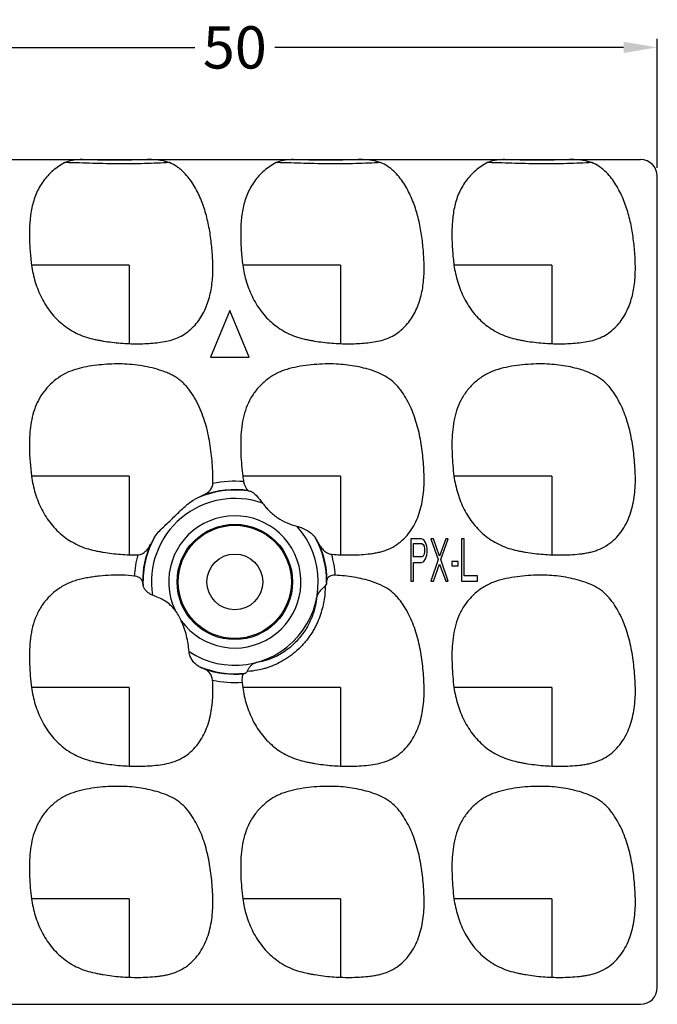
# Model space of a CAD drawing. Units: millimetres. Extents: x 291 to 2064, y 2150 to 2329.
# Drawn here: x 328 to 366, y 2241 to 2299 of the extents above; entities that cross this region are included whole.
import ezdxf

# ---------------------------------------------------------------- set-up
doc = ezdxf.new("R2010")
doc.units = ezdxf.units.MM
doc.header["$LTSCALE"] = 0.25
doc.layers.add('dim', color=82, linetype='Continuous', lineweight=9)
doc.styles.get("Standard").update_dxf_attribs({"font": 'txt', "bigfont": 'hztxt.shx'})
doc.dimstyles.get("Standard").update_dxf_attribs({"dimtxt": 0.18, "dimasz": 0.18, "dimexe": 0.18, "dimexo": 0.0625, "dimgap": 0.09, "dimtad": 0, "dimtih": 1, "dimtoh": 1, "dimdec": 4, "dimzin": 0, "dimdsep": 46, "dimtxsty": 'Standard', "dimcen": 0.09, "dimadec": 0, "dimazin": 0, "dimtfac": 1, "dimtdec": 4, "dimtofl": 0, "dimtmove": 0, "dimatfit": 3, "dimfxl": 1, "dimtolj": 1, "dimtzin": 0, "dimarcsym": 0})

# ---------------------------------------------------------------- blocks, each defined once
blk = doc.blocks.new('*D78')
at = {"layer": 'Defpoints', "color": 0}
for p in [(366.013, 2297.559), (316.013, 2289.93), (366.013, 2289.93)]:
    blk.add_point(p, dxfattribs=at)
at = {"layer": 'dim', "color": 0, "lineweight": -2}
for p, q in [((316.013, 2290.43), (316.013, 2298.059)), ((366.013, 2290.43), (366.013, 2298.059)), ((318.013, 2297.559), (338.638, 2297.559)), ((364.013, 2297.559), (343.388, 2297.559))]:
    blk.add_line(p, q, dxfattribs=at)
at = {"layer": 'dim', "color": 0}
for points in [[(318.013, 2297.893), (318.013, 2297.226), (316.013, 2297.559)], [(364.013, 2297.226), (364.013, 2297.893), (366.013, 2297.559)]]:
    blk.add_solid(points, dxfattribs=at)
at = {"layer": 'dim', "color": 82, "lineweight": -3, "ltscale": 47.556348, "insert": (341.013, 2297.559), "char_height": 2.5, "attachment_point": 5}
blk.add_mtext('\\A1;50', dxfattribs=at)

msp = doc.modelspace()

# ---------------------------------------------------------------- linework, layer by layer
at = {"color": 7, "linetype": 'Continuous'}
for p, q in [((317.00919, 2290.92624), (365.0168, 2290.92624)), ((366.013, 2241.92243), (366.013, 2289.93004)), ((334.763, 2284.67624), (328.97935, 2284.67624)), ((334.763, 2284.67624), (334.763, 2280.02804)), ((347.263, 2284.67624), (341.47935, 2284.67624)), ((347.263, 2284.67624), (347.263, 2280.02804)), ((359.763, 2284.67624), (353.97935, 2284.67624)), ((359.763, 2284.67624), (359.763, 2280.02804)), ((340.713, 2281.99788), (339.56495, 2279.22624)), ((341.86105, 2279.22624), (340.713, 2281.99788)), ((339.56495, 2279.22624), (341.86105, 2279.22624)), ((328.87244, 2273.43923), (328.97935, 2272.17624)), ((334.763, 2272.17624), (328.97935, 2272.17624)), ((334.763, 2272.17624), (334.763, 2267.52804)), ((347.263, 2272.17624), (341.47935, 2272.17624)), ((347.263, 2272.17624), (347.263, 2267.52804)), ((359.763, 2272.17624), (353.97935, 2272.17624)), ((359.763, 2272.17624), (359.763, 2267.52804)), ((351.433, 2268.46624), (351.433, 2265.96624)), ((352.058, 2268.46624), (351.433, 2268.46624)), ((351.58925, 2267.40241), (351.58925, 2268.20028)), ((351.58925, 2268.20028), (352.08404, 2268.20028)), ((352.18821, 2268.41305), (352.058, 2268.46624)), ((352.08404, 2268.20028), (352.16217, 2268.14709)), ((352.16217, 2268.14709), (352.21425, 2268.04071)), ((352.29237, 2268.25347), (352.18821, 2268.41305)), ((352.21425, 2268.04071), (352.24029, 2267.88113)), ((352.3705, 2268.04071), (352.29237, 2268.25347)), ((352.39654, 2267.88113), (352.3705, 2268.04071)), ((352.60487, 2268.46624), (353.04758, 2267.24283)), ((352.76112, 2268.46624), (352.60487, 2268.46624)), ((353.12571, 2267.4556), (352.76112, 2268.46624)), ((353.49029, 2268.46624), (353.12571, 2267.4556)), ((353.20383, 2267.24283), (353.64654, 2268.46624)), ((353.64654, 2268.46624), (353.49029, 2268.46624)), ((354.42779, 2268.46624), (354.42779, 2265.96624)), ((354.58404, 2268.46624), (354.42779, 2268.46624)), ((354.58404, 2266.28539), (354.58404, 2268.46624)), ((352.16217, 2267.4556), (352.08404, 2267.40241)), ((352.21425, 2267.56198), (352.16217, 2267.4556)), ((352.24029, 2267.72156), (352.21425, 2267.56198)), ((352.24029, 2267.88113), (352.24029, 2267.72156)), ((352.29237, 2267.29603), (352.3705, 2267.50879)), ((352.3705, 2267.50879), (352.39654, 2267.66837)), ((352.39654, 2267.66837), (352.39654, 2267.88113)), ((352.08404, 2267.40241), (351.58925, 2267.40241)), ((351.58925, 2267.08326), (352.058, 2267.08326)), ((351.58925, 2265.96624), (351.58925, 2267.08326)), ((352.058, 2267.08326), (352.18821, 2267.13645)), ((352.18821, 2267.13645), (352.29237, 2267.29603)), ((353.04758, 2267.24283), (352.60487, 2265.96624)), ((352.76112, 2265.96624), (353.12571, 2266.97688)), ((353.12571, 2266.97688), (353.49029, 2265.96624)), ((353.64654, 2265.96624), (353.20383, 2267.24283)), ((354.21946, 2267.13645), (353.85487, 2267.13645)), ((353.85487, 2267.13645), (353.85487, 2266.87049)), ((353.85487, 2266.87049), (354.21946, 2266.87049)), ((354.21946, 2266.87049), (354.21946, 2267.13645)), ((355.36529, 2266.28539), (354.58404, 2266.28539)), ((355.36529, 2265.96624), (355.36529, 2266.28539)), ((351.433, 2265.96624), (351.58925, 2265.96624)), ((352.60487, 2265.96624), (352.76112, 2265.96624)), ((353.49029, 2265.96624), (353.64654, 2265.96624)), ((354.42779, 2265.96624), (355.36529, 2265.96624)), ((334.763, 2259.67624), (328.97935, 2259.67624)), ((334.763, 2259.67624), (334.763, 2255.02804)), ((347.263, 2259.67624), (341.47935, 2259.67624)), ((347.263, 2259.67624), (347.263, 2255.02804)), ((359.763, 2259.67624), (353.97935, 2259.67624)), ((359.763, 2259.67624), (359.763, 2255.02804)), ((334.763, 2247.17624), (328.97935, 2247.17624)), ((334.763, 2247.17624), (334.763, 2242.52804)), ((347.263, 2247.17624), (341.47935, 2247.17624)), ((347.263, 2247.17624), (347.263, 2242.52804)), ((359.763, 2247.17624), (353.97935, 2247.17624)), ((359.763, 2247.17624), (359.763, 2242.52804)), ((317.00919, 2240.92624), (365.0168, 2240.92624))]:
    msp.add_line(p, q, dxfattribs=at)
for radius in [3.41505, 3.35, 1.65]:
    msp.add_circle((341.013, 2265.92624), radius, dxfattribs=at)
for centre, radius, start, end in [((348.89686, 2273.29255), 7.50104, 188.5586109, 190.997404), ((341.013, 2265.92624), 5.95817, 84.9876034, 102.605929), ((341.013, 2265.92624), 5.43495, 79.7614221, 116.0337009), ((341.63067, 2265.25532), 6.31426, 113.6351347, 118.3984165), ((341.013, 2265.92624), 5.46007, 81.4162965, 110.5183044), ((350.58653, 2297.27716), 27.39014, 251.3508763, 251.6841647), ((341.013, 2265.92624), 4.93685, 70.5762644, 189.1394092), ((341.013, 2265.92624), 3.91315, 215.9482801, 205.2389516), ((341.013, 2265.92624), 4.93685, 236.7018847, 41.8400512), ((341.013, 2265.92624), 5.46007, 156.1480877, 180.0278079), ((341.013, 2265.92624), 5.43495, 150.8307639, 182.3174133), ((341.45999, 2265.36454), 6.1051, 148.2715256, 153.0216094), ((341.013, 2265.92624), 5.43495, 359.3622882, 28.492632), ((340.91262, 2265.48883), 5.7417, 27.7106653, 31.8528321), ((341.013, 2265.92624), 5.46007, 1.4245013, 24.1346594), ((335.2348, 2280.1565), 12.63727, 267.8604203, 270.1675315), ((341.013, 2265.92624), 5.95817, 164.4920478, 176.6537867), ((341.013, 2265.92624), 5.95817, 3.7827851, 15.8997942), ((347.72265, 2279.81766), 12.29821, 265.4321104, 267.8580384), ((344.70352, 2267.05917), 9.22079, 187.0741814, 188.4357643), ((336.33994, 2267.18981), 10.19402, 352.5369993, 353.6479754), ((341.013, 2265.92624), 5.43495, 246.8866732, 276.7162978), ((341.64914, 2266.36824), 6.10507, 243.0211438, 246.3485647), ((341.013, 2265.92624), 5.46007, 250.6065105, 275.5596612), ((344.20528, 2252.93294), 8.01439, 108.6029046, 109.4093352), ((341.013, 2265.92624), 5.95817, 257.2326223, 274.1544175), ((359.93162, 2261.91516), 18.5876, 185.9643524, 186.9182132)]:
    msp.add_arc(centre, radius, start, end, dxfattribs=at)
for centre, major_axis in [((365.00918, 2289.92242), (-0.7125, -0.7125)), ((365.00918, 2241.93006), (-0.7125, 0.7125))]:
    msp.add_ellipse(centre, major_axis=major_axis, ratio=0.99243251, start_param=2.35999259, end_param=3.92319272, dxfattribs=at)
for points, knots in [([(330.95023, 2290.74153), (330.82453, 2290.67515), (330.58089, 2290.52679), (330.24296, 2290.26502), (329.9355, 2289.96768), (329.57611, 2289.52576), (329.22813, 2288.89876), (328.98024, 2288.07799), (328.88861, 2287.37116), (328.86107, 2286.80322), (328.85672, 2286.23456), (328.88912, 2285.52426), (328.94514, 2284.95838), (328.97935, 2284.67624)], [0, 0, 0, 0, 0.06251502, 0.12509995, 0.18763902, 0.25016916, 0.37507977, 0.50002022, 0.62500408, 0.68752912, 0.75003345, 0.87501891, 1, 1, 1, 1]), ([(330.95023, 2290.74153), (331.08932, 2290.81498), (331.39649, 2290.9085), (331.71202, 2290.92624), (331.8696, 2290.92624)], [0, 0, 0, 0, 0.49953162, 1, 1, 1, 1]), ([(337.13853, 2290.74356), (336.90452, 2290.73191), (336.41512, 2290.70693), (335.65673, 2290.67911), (334.85691, 2290.66413), (334.03717, 2290.6639), (333.2164, 2290.67703), (332.41487, 2290.70273), (331.77016, 2290.72634), (331.28636, 2290.73577), (331.05893, 2290.73887), (330.95023, 2290.74153)], [0, 0, 0, 0, 0.11354047, 0.23746557, 0.3677406, 0.50116957, 0.63468874, 0.76551346, 0.88978112, 0.94730892, 1, 1, 1, 1]), ([(336.07371, 2290.92624), (335.7316, 2290.91208), (335.03009, 2290.89228), (333.9686, 2290.88293), (333.07462, 2290.89), (332.37478, 2290.90557), (332.03475, 2290.91803), (331.86959, 2290.92624)], [0, 0, 0, 0, 0.2442778, 0.500607, 0.75727623, 0.8820301, 1, 1, 1, 1]), ([(334.763, 2280.02804), (335.07289, 2280.01644), (335.53864, 2280.01569), (336.15809, 2280.05157), (336.62098, 2280.10144), (337.07989, 2280.18322), (337.52651, 2280.31953), (337.94768, 2280.52294), (338.3286, 2280.79407), (338.66529, 2281.11808), (339.04707, 2281.6093), (339.32599, 2282.17109), (339.51368, 2282.7628), (339.61521, 2283.21785), (339.68024, 2283.67919), (339.71241, 2284.14387), (339.71781, 2284.60945), (339.69828, 2285.22974), (339.63206, 2286.00285), (339.49789, 2286.92435), (339.28127, 2287.8306), (339.01907, 2288.56272), (338.74718, 2289.12096), (338.51186, 2289.52301), (338.24265, 2289.90382), (337.97775, 2290.18949), (337.74039, 2290.39019), (337.4859, 2290.56868), (337.27952, 2290.67866), (337.13852, 2290.74356)], [0, 0, 0, 0, 0.06247244, 0.09371154, 0.12496587, 0.15621828, 0.18748346, 0.21873437, 0.25000629, 0.28127606, 0.31253653, 0.3749674, 0.40623964, 0.43750417, 0.46876554, 0.50001367, 0.5312729, 0.56252566, 0.62500412, 0.68748264, 0.74995707, 0.8124278, 0.84367198, 0.87493149, 0.90618514, 0.93745216, 0.9530928, 0.96873072, 1, 1, 1, 1]), ([(336.07373, 2290.92624), (336.25492, 2290.92624), (336.6172, 2290.90903), (336.97419, 2290.8192), (337.13852, 2290.74356)], [0, 0, 0, 0, 0.50040337, 1, 1, 1, 1]), ([(343.45023, 2290.74153), (343.32453, 2290.67515), (343.08089, 2290.52679), (342.74296, 2290.26502), (342.4355, 2289.96768), (342.07611, 2289.52576), (341.72813, 2288.89876), (341.48024, 2288.07798), (341.38861, 2287.37116), (341.36107, 2286.80322), (341.35672, 2286.23456), (341.38912, 2285.52426), (341.44514, 2284.95838), (341.47935, 2284.67624)], [0, 0, 0, 0, 0.06251502, 0.12509995, 0.18763902, 0.25016916, 0.37507978, 0.50002022, 0.62500408, 0.68752912, 0.75003345, 0.87501891, 1, 1, 1, 1]), ([(343.45023, 2290.74153), (343.58932, 2290.81498), (343.89649, 2290.9085), (344.21201, 2290.92624), (344.36959, 2290.92624)], [0, 0, 0, 0, 0.49953168, 1, 1, 1, 1]), ([(349.63853, 2290.74356), (349.40452, 2290.73191), (348.91511, 2290.70693), (348.1567, 2290.67911), (347.35686, 2290.66414), (346.53708, 2290.66392), (345.71628, 2290.67703), (344.91476, 2290.70272), (344.27009, 2290.72635), (343.78633, 2290.73577), (343.55892, 2290.73887), (343.45023, 2290.74153)], [0, 0, 0, 0, 0.11354046, 0.23746975, 0.36774988, 0.50118394, 0.63470853, 0.76553505, 0.88979185, 0.94731336, 1, 1, 1, 1]), ([(348.57371, 2290.92624), (348.23159, 2290.91208), (347.53006, 2290.89227), (346.46853, 2290.88293), (345.57454, 2290.89), (344.87472, 2290.90558), (344.53472, 2290.91803), (344.36959, 2290.92624)], [0, 0, 0, 0, 0.24428572, 0.50062363, 0.75730024, 0.88204831, 1, 1, 1, 1]), ([(347.263, 2280.02804), (347.57289, 2280.01644), (348.03864, 2280.01569), (348.65809, 2280.05157), (349.12098, 2280.10144), (349.57989, 2280.18322), (350.02651, 2280.31953), (350.44768, 2280.52294), (350.8286, 2280.79407), (351.16529, 2281.11808), (351.54707, 2281.6093), (351.82599, 2282.17109), (352.01368, 2282.76279), (352.11521, 2283.21784), (352.18024, 2283.67919), (352.21241, 2284.14387), (352.21781, 2284.60945), (352.19828, 2285.22973), (352.13206, 2286.00284), (351.99789, 2286.92434), (351.78127, 2287.83059), (351.51907, 2288.56272), (351.24718, 2289.12095), (351.01186, 2289.52301), (350.74266, 2289.90382), (350.47776, 2290.18949), (350.24039, 2290.39018), (349.98591, 2290.56867), (349.77953, 2290.67866), (349.63853, 2290.74356)], [0, 0, 0, 0, 0.06247244, 0.09371154, 0.12496587, 0.15621828, 0.18748346, 0.21873437, 0.25000629, 0.28127606, 0.31253653, 0.3749674, 0.40623963, 0.43750417, 0.46876554, 0.50001367, 0.5312729, 0.56252566, 0.62500412, 0.68748264, 0.74995707, 0.8124278, 0.84367198, 0.87493149, 0.90618514, 0.93745216, 0.9530928, 0.96873072, 1, 1, 1, 1]), ([(348.57373, 2290.92624), (348.75493, 2290.92624), (349.1172, 2290.90903), (349.4742, 2290.8192), (349.63853, 2290.74356)], [0, 0, 0, 0, 0.50040362, 1, 1, 1, 1]), ([(355.95023, 2290.74153), (355.82453, 2290.67515), (355.58089, 2290.52679), (355.24296, 2290.26502), (354.9355, 2289.96768), (354.57611, 2289.52576), (354.22813, 2288.89876), (353.98024, 2288.07798), (353.88861, 2287.37116), (353.86107, 2286.80322), (353.85672, 2286.23456), (353.88912, 2285.52426), (353.94514, 2284.95838), (353.97935, 2284.67624)], [0, 0, 0, 0, 0.06251502, 0.12509995, 0.18763902, 0.25016916, 0.37507977, 0.50002022, 0.62500408, 0.68752912, 0.75003345, 0.87501891, 1, 1, 1, 1]), ([(355.95023, 2290.74153), (356.08932, 2290.81498), (356.39649, 2290.9085), (356.71201, 2290.92624), (356.86959, 2290.92624)], [0, 0, 0, 0, 0.49953166, 1, 1, 1, 1]), ([(362.13853, 2290.74356), (361.9046, 2290.7319), (361.41531, 2290.70696), (360.65702, 2290.67912), (359.85719, 2290.66411), (359.03738, 2290.66393), (358.21652, 2290.67702), (357.41492, 2290.70272), (356.77018, 2290.72635), (356.28637, 2290.73577), (356.05893, 2290.73887), (355.95023, 2290.74153)], [0, 0, 0, 0, 0.1135011, 0.23741184, 0.36769421, 0.50113683, 0.63466938, 0.76550727, 0.88977983, 0.9473086, 1, 1, 1, 1]), ([(361.07371, 2290.92624), (360.73162, 2290.91208), (360.03013, 2290.89227), (358.96863, 2290.88293), (358.07462, 2290.89), (357.37476, 2290.90557), (357.03474, 2290.91803), (356.86959, 2290.92624)], [0, 0, 0, 0, 0.24426071, 0.50060131, 0.75728057, 0.88203681, 1, 1, 1, 1]), ([(359.763, 2280.02804), (360.07289, 2280.01644), (360.53864, 2280.01569), (361.15809, 2280.05157), (361.62098, 2280.10144), (362.07989, 2280.18322), (362.52651, 2280.31953), (362.94768, 2280.52294), (363.3286, 2280.79407), (363.66529, 2281.11808), (364.04707, 2281.6093), (364.32599, 2282.17109), (364.51368, 2282.7628), (364.61521, 2283.21784), (364.68024, 2283.67919), (364.71241, 2284.14387), (364.71781, 2284.60945), (364.69828, 2285.22974), (364.63206, 2286.00284), (364.49789, 2286.92435), (364.28127, 2287.8306), (364.01907, 2288.56272), (363.74718, 2289.12095), (363.51186, 2289.52301), (363.24265, 2289.90382), (362.97775, 2290.18949), (362.74039, 2290.39018), (362.48591, 2290.56868), (362.27952, 2290.67866), (362.13853, 2290.74356)], [0, 0, 0, 0, 0.06247244, 0.09371154, 0.12496587, 0.15621828, 0.18748346, 0.21873437, 0.25000629, 0.28127606, 0.31253653, 0.3749674, 0.40623964, 0.43750417, 0.46876554, 0.50001367, 0.5312729, 0.56252566, 0.62500412, 0.68748264, 0.74995707, 0.8124278, 0.84367198, 0.87493149, 0.90618514, 0.93745216, 0.9530928, 0.96873072, 1, 1, 1, 1]), ([(361.07371, 2290.92624), (361.25492, 2290.92624), (361.61719, 2290.90903), (361.97419, 2290.81921), (362.13853, 2290.74356)], [0, 0, 0, 0, 0.50040347, 1, 1, 1, 1]), ([(328.97935, 2284.67624), (329.03042, 2284.33736), (329.17785, 2283.66518), (329.55749, 2282.70445), (330.11276, 2281.83144), (330.72416, 2281.22009), (331.28777, 2280.82763), (331.74344, 2280.58615), (332.22459, 2280.40103), (332.64044, 2280.29479), (332.97649, 2280.2273), (333.31396, 2280.16722), (333.73802, 2280.1058), (334.24957, 2280.05432), (334.59178, 2280.03445), (334.763, 2280.02804)], [0, 0, 0, 0, 0.12500997, 0.25000255, 0.37494078, 0.49983837, 0.56238762, 0.6249468, 0.6874838, 0.74997642, 0.78125183, 0.81251442, 0.87500217, 0.93750055, 1, 1, 1, 1]), ([(341.47935, 2284.67624), (341.53042, 2284.33736), (341.67785, 2283.66518), (342.05749, 2282.70445), (342.61276, 2281.83144), (343.22416, 2281.22009), (343.78777, 2280.82763), (344.24344, 2280.58615), (344.72459, 2280.40103), (345.14044, 2280.29479), (345.47649, 2280.2273), (345.81396, 2280.16722), (346.23802, 2280.1058), (346.74957, 2280.05432), (347.09178, 2280.03445), (347.263, 2280.02804)], [0, 0, 0, 0, 0.12500997, 0.25000255, 0.37494078, 0.49983837, 0.56238762, 0.6249468, 0.6874838, 0.74997642, 0.78125183, 0.81251442, 0.87500217, 0.93750055, 1, 1, 1, 1]), ([(353.97935, 2284.67624), (354.03042, 2284.33736), (354.17785, 2283.66518), (354.55749, 2282.70445), (355.11276, 2281.83144), (355.72416, 2281.22009), (356.28777, 2280.82763), (356.74344, 2280.58615), (357.22459, 2280.40103), (357.64044, 2280.29479), (357.97649, 2280.2273), (358.31396, 2280.16722), (358.73802, 2280.1058), (359.24957, 2280.05432), (359.59178, 2280.03445), (359.763, 2280.02804)], [0, 0, 0, 0, 0.12500997, 0.25000255, 0.37494078, 0.49983837, 0.56238762, 0.6249468, 0.6874838, 0.74997642, 0.78125183, 0.81251442, 0.87500217, 0.93750055, 1, 1, 1, 1]), ([(339.71266, 2271.74078), (339.72472, 2272.1414), (339.69845, 2272.74374), (339.62187, 2273.54174), (339.54042, 2274.13785), (339.42677, 2274.72868), (339.27655, 2275.31149), (339.08593, 2275.88252), (338.84653, 2276.43527), (338.55538, 2276.96235), (338.26647, 2277.37445), (337.99418, 2277.66997), (337.76895, 2277.87055), (337.52215, 2278.04398), (337.25852, 2278.19017), (336.98412, 2278.31463), (336.60865, 2278.45643), (336.12629, 2278.59537), (335.53664, 2278.71604), (334.93976, 2278.7937), (334.33897, 2278.83005), (333.53689, 2278.82527), (332.7367, 2278.75043), (331.94706, 2278.60821), (331.36751, 2278.44152), (330.81785, 2278.18967), (330.32285, 2277.84261), (329.88648, 2277.4249), (329.52456, 2276.94054), (329.24731, 2276.40373), (329.05218, 2275.83247), (328.93233, 2275.24141), (328.85316, 2274.44261), (328.85469, 2273.83964), (328.87244, 2273.43923)], [0, 0, 0, 0, 0.06247005, 0.09372778, 0.1249616, 0.15620097, 0.18744962, 0.2187004, 0.24993848, 0.28119026, 0.31243532, 0.32808461, 0.34372869, 0.35935136, 0.37499407, 0.39064507, 0.40627358, 0.43751542, 0.46875915, 0.50000452, 0.53124902, 0.56249462, 0.62495271, 0.65620392, 0.68745663, 0.71869915, 0.74996215, 0.78123504, 0.81247996, 0.84374972, 0.87501631, 0.90626674, 0.93753177, 1, 1, 1, 1]), ([(347.00511, 2278.81735), (346.78752, 2278.82728), (346.35151, 2278.83107), (345.69872, 2278.79439), (345.04948, 2278.71742), (344.40582, 2278.60083), (343.8825, 2278.44228), (343.48395, 2278.2645), (343.19914, 2278.10272), (342.93077, 2277.91477), (342.59613, 2277.6346), (342.22321, 2277.23307), (341.87224, 2276.67744), (341.62044, 2276.07118), (341.46156, 2275.43493), (341.38147, 2274.78509), (341.35378, 2274.13162), (341.36972, 2273.26024), (341.42693, 2272.60856), (341.47935, 2272.17624)], [0, 0, 0, 0, 0.062484, 0.12496614, 0.18744185, 0.24993476, 0.31243543, 0.34370253, 0.37496017, 0.40624972, 0.43755836, 0.50005457, 0.56255368, 0.62507373, 0.68758097, 0.75008842, 0.81259243, 0.87507163, 1, 1, 1, 1]), ([(347.263, 2267.52804), (347.44615, 2267.52119), (347.81281, 2267.51537), (348.36259, 2267.53076), (348.81979, 2267.56653), (349.18354, 2267.61426), (349.4547, 2267.66187), (349.72253, 2267.72617), (350.07148, 2267.84031), (350.48704, 2268.04111), (350.92898, 2268.37424), (351.30562, 2268.7789), (351.61116, 2269.23931), (351.84572, 2269.73894), (352.0168, 2270.26327), (352.16985, 2270.98156), (352.23954, 2271.89969), (352.18144, 2272.99888), (352.06053, 2274.09258), (351.87093, 2274.99141), (351.65361, 2275.6921), (351.45236, 2276.20462), (351.20761, 2276.6979), (350.92074, 2277.16833), (350.57775, 2277.60081), (350.16262, 2277.96777), (349.67988, 2278.23788), (349.16711, 2278.43962), (348.63768, 2278.59123), (347.91982, 2278.7418), (347.37119, 2278.80064), (347.00511, 2278.81735)], [0, 0, 0, 0, 0.03124074, 0.06248268, 0.09372142, 0.10935874, 0.12500165, 0.1406294, 0.15626421, 0.18752495, 0.21878515, 0.25005177, 0.28131192, 0.31258644, 0.34384964, 0.37511915, 0.43758821, 0.50007024, 0.56254741, 0.6250163, 0.65627158, 0.6875153, 0.718763, 0.75002354, 0.78128047, 0.81252162, 0.84378173, 0.87504109, 0.90628808, 0.93753487, 1, 1, 1, 1]), ([(359.50511, 2278.81735), (359.28752, 2278.82728), (358.85151, 2278.83107), (358.19872, 2278.79439), (357.54948, 2278.71742), (356.90582, 2278.60083), (356.3825, 2278.44228), (355.98395, 2278.2645), (355.69914, 2278.10272), (355.43077, 2277.91477), (355.09613, 2277.6346), (354.72321, 2277.23307), (354.37224, 2276.67744), (354.12044, 2276.07118), (353.96156, 2275.43493), (353.88147, 2274.78509), (353.85378, 2274.13162), (353.86972, 2273.26024), (353.92693, 2272.60856), (353.97935, 2272.17624)], [0, 0, 0, 0, 0.062484, 0.12496614, 0.18744185, 0.24993476, 0.31243543, 0.34370253, 0.37496017, 0.40624972, 0.43755836, 0.50005457, 0.56255368, 0.62507373, 0.68758097, 0.75008842, 0.81259243, 0.87507163, 1, 1, 1, 1]), ([(359.763, 2267.52804), (359.94615, 2267.52119), (360.31281, 2267.51537), (360.86259, 2267.53076), (361.31979, 2267.56653), (361.68354, 2267.61426), (361.9547, 2267.66187), (362.22253, 2267.72617), (362.57148, 2267.84031), (362.98704, 2268.04111), (363.42898, 2268.37424), (363.80562, 2268.7789), (364.11116, 2269.23931), (364.34572, 2269.73894), (364.5168, 2270.26327), (364.66985, 2270.98156), (364.73954, 2271.89969), (364.68144, 2272.99888), (364.56053, 2274.09258), (364.37093, 2274.99141), (364.15361, 2275.6921), (363.95236, 2276.20462), (363.70761, 2276.6979), (363.42074, 2277.16833), (363.07775, 2277.60081), (362.66262, 2277.96777), (362.17988, 2278.23788), (361.66711, 2278.43962), (361.13768, 2278.59123), (360.41982, 2278.7418), (359.87119, 2278.80064), (359.50511, 2278.81735)], [0, 0, 0, 0, 0.03124074, 0.06248268, 0.09372142, 0.10935874, 0.12500165, 0.1406294, 0.15626421, 0.18752495, 0.21878515, 0.25005177, 0.28131192, 0.31258644, 0.34384964, 0.37511915, 0.43758821, 0.50007024, 0.56254741, 0.6250163, 0.65627158, 0.6875153, 0.718763, 0.75002354, 0.78128047, 0.81252162, 0.84378173, 0.87504109, 0.90628808, 0.93753487, 1, 1, 1, 1]), ([(328.97935, 2272.17624), (329.03042, 2271.83736), (329.17785, 2271.16518), (329.55749, 2270.20445), (330.11276, 2269.33144), (330.72416, 2268.72009), (331.28777, 2268.32763), (331.74344, 2268.08615), (332.22459, 2267.90103), (332.64044, 2267.79479), (332.97649, 2267.7273), (333.31396, 2267.66722), (333.73802, 2267.6058), (334.24957, 2267.55432), (334.59178, 2267.53445), (334.763, 2267.52804)], [0, 0, 0, 0, 0.12500997, 0.25000255, 0.37494078, 0.49983837, 0.56238762, 0.6249468, 0.6874838, 0.74997642, 0.78125183, 0.81251442, 0.87500217, 0.93750055, 1, 1, 1, 1]), ([(353.97935, 2272.17624), (354.03042, 2271.83736), (354.17785, 2271.16518), (354.55749, 2270.20445), (355.11276, 2269.33144), (355.72416, 2268.72009), (356.28777, 2268.32763), (356.74344, 2268.08615), (357.22459, 2267.90103), (357.64044, 2267.79479), (357.97649, 2267.7273), (358.31396, 2267.66722), (358.73802, 2267.6058), (359.24957, 2267.55432), (359.59178, 2267.53445), (359.763, 2267.52804)], [0, 0, 0, 0, 0.12500997, 0.25000255, 0.37494078, 0.49983837, 0.56238762, 0.6249468, 0.6874838, 0.74997642, 0.78125183, 0.81251442, 0.87500217, 0.93750055, 1, 1, 1, 1]), ([(339.09921, 2271.03992), (339.17002, 2271.07093), (339.30863, 2271.14331), (339.49884, 2271.28813), (339.65696, 2271.48339), (339.71002, 2271.65277), (339.71266, 2271.74078)], [0, 0, 0, 0, 0.23746234, 0.47831008, 0.72954367, 1, 1, 1, 1]), ([(341.53357, 2271.86162), (341.54637, 2271.79585), (341.57855, 2271.67312), (341.6469, 2271.51142), (341.72608, 2271.39169), (341.79416, 2271.33657), (341.82794, 2271.32515)], [0, 0, 0, 0, 0.31873181, 0.60178565, 0.83036564, 1, 1, 1, 1]), ([(341.97905, 2271.27464), (342.00554, 2271.26583), (342.06046, 2271.23557), (342.17301, 2271.14824), (342.31667, 2271.00214), (342.48773, 2270.802), (342.5997, 2270.65728), (342.65476, 2270.58211)], [0, 0, 0, 0, 0.08583789, 0.19034976, 0.43781875, 0.71352072, 1, 1, 1, 1]), ([(336.26729, 2268.57518), (336.33498, 2268.68469), (336.50172, 2268.89175), (336.78876, 2269.17431), (337.09071, 2269.45757), (337.393, 2269.74683), (337.6905, 2270.04069), (337.98776, 2270.3291), (338.29293, 2270.5952), (338.51289, 2270.7477), (338.6276, 2270.80973)], [0, 0, 0, 0, 0.11841074, 0.2428868, 0.37053582, 0.49918094, 0.62771822, 0.75517331, 0.88004826, 1, 1, 1, 1]), ([(342.65476, 2270.58211), (342.7777, 2270.41424), (343.05342, 2270.0992), (343.54373, 2269.70791), (344.09435, 2269.40794), (344.48965, 2269.2716), (344.691, 2269.21938)], [0, 0, 0, 0, 0.25005023, 0.50004555, 0.75002455, 1, 1, 1, 1]), ([(344.691, 2269.21938), (344.80542, 2269.1897), (345.02659, 2269.1149), (345.33357, 2268.96259), (345.59635, 2268.76773), (345.73574, 2268.60572), (345.78966, 2268.51896)], [0, 0, 0, 0, 0.2665429, 0.52459479, 0.7696769, 1, 1, 1, 1]), ([(335.27175, 2267.51929), (335.36219, 2267.51954), (335.53733, 2267.57513), (335.74114, 2267.73447), (335.89984, 2267.92423), (335.98305, 2268.06303), (336.01926, 2268.13415)], [0, 0, 0, 0, 0.26881032, 0.52081085, 0.76281055, 1, 1, 1, 1]), ([(345.99579, 2268.15877), (346.0314, 2268.09098), (346.1169, 2267.95895), (346.2796, 2267.77981), (346.48418, 2267.62703), (346.6537, 2267.56567), (346.74322, 2267.55851)], [0, 0, 0, 0, 0.23165861, 0.47334173, 0.72832795, 1, 1, 1, 1]), ([(335.06499, 2266.27401), (334.60898, 2266.32434), (333.91763, 2266.34306), (333.11649, 2266.28468), (332.66078, 2266.2292), (332.32061, 2266.17522), (331.98263, 2266.10801), (331.6483, 2266.02413), (331.32107, 2265.9151), (331.00589, 2265.77468), (330.7052, 2265.60517), (330.32744, 2265.34285), (329.90306, 2264.95115), (329.49051, 2264.39471), (329.18913, 2263.77137), (328.99437, 2263.10803), (328.89192, 2262.42539), (328.85493, 2261.73708), (328.86468, 2260.81872), (328.92411, 2260.13179), (328.97935, 2259.67624)], [0, 0, 0, 0, 0.12491851, 0.18740289, 0.21864213, 0.24988807, 0.28116444, 0.31244303, 0.34368472, 0.3749531, 0.40624468, 0.43753005, 0.50003034, 0.56251937, 0.62502925, 0.68754724, 0.75004377, 0.81256344, 0.8750524, 1, 1, 1, 1]), ([(335.55293, 2265.92359), (335.54785, 2265.96436), (335.51504, 2266.05071), (335.40987, 2266.15811), (335.25444, 2266.23864), (335.13129, 2266.26669), (335.06499, 2266.27401)], [0, 0, 0, 0, 0.19207898, 0.41623248, 0.68817885, 1, 1, 1, 1]), ([(346.95818, 2266.31932), (346.89396, 2266.32186), (346.77352, 2266.31364), (346.61662, 2266.26267), (346.52149, 2266.18686), (346.48222, 2266.11594), (346.47337, 2266.0798), (346.47138, 2266.06197)], [0, 0, 0, 0, 0.32190989, 0.59839073, 0.81609624, 0.910173, 1, 1, 1, 1]), ([(347.263, 2255.02804), (347.44672, 2255.02117), (347.81452, 2255.01551), (348.36604, 2255.03085), (348.91614, 2255.07453), (349.46232, 2255.15506), (349.90746, 2255.27768), (350.24568, 2255.42348), (350.48744, 2255.55747), (350.71515, 2255.71405), (350.99902, 2255.94852), (351.31303, 2256.28761), (351.61711, 2256.75033), (351.85086, 2257.25181), (352.02067, 2257.7779), (352.13429, 2258.31862), (352.19938, 2258.86705), (352.22239, 2259.41873), (352.20724, 2259.97044), (352.17196, 2260.52098), (352.11926, 2261.07021), (352.04294, 2261.61668), (351.94084, 2262.15898), (351.80891, 2262.69488), (351.64313, 2263.22137), (351.43918, 2263.73444), (351.19203, 2264.22825), (350.94754, 2264.61857), (350.72594, 2264.91236), (350.54396, 2265.12022), (350.34251, 2265.30951), (350.0496, 2265.53292), (349.64426, 2265.7549), (349.12814, 2265.95169), (348.59672, 2266.10154), (347.87586, 2266.24812), (347.32541, 2266.30483), (346.95818, 2266.31932)], [0, 0, 0, 0, 0.03124896, 0.06249771, 0.09374556, 0.12499166, 0.15623097, 0.17186604, 0.18749755, 0.20313367, 0.218768, 0.25000771, 0.28125589, 0.31250817, 0.34376237, 0.37501641, 0.40627358, 0.43752827, 0.468779, 0.5000352, 0.53128417, 0.5625358, 0.59378692, 0.62503683, 0.65628545, 0.68753256, 0.71877822, 0.75002323, 0.76565482, 0.78128786, 0.79692001, 0.81255665, 0.84379383, 0.87503934, 0.90628616, 0.93753418, 1, 1, 1, 1]), ([(359.50511, 2266.31735), (359.28752, 2266.32728), (358.85151, 2266.33107), (358.19872, 2266.29439), (357.54948, 2266.21742), (356.90582, 2266.10083), (356.3825, 2265.94228), (355.98395, 2265.7645), (355.69914, 2265.60272), (355.43077, 2265.41477), (355.09613, 2265.1346), (354.72321, 2264.73308), (354.37224, 2264.17744), (354.12044, 2263.57118), (353.96156, 2262.93493), (353.88147, 2262.28509), (353.85378, 2261.63162), (353.86972, 2260.76024), (353.92693, 2260.10856), (353.97935, 2259.67624)], [0, 0, 0, 0, 0.062484, 0.12496614, 0.18744185, 0.24993476, 0.31243543, 0.34370253, 0.37496017, 0.40624972, 0.43755836, 0.50005457, 0.56255368, 0.62507373, 0.68758097, 0.75008842, 0.81259243, 0.87507163, 1, 1, 1, 1]), ([(359.763, 2255.02804), (359.94615, 2255.02119), (360.31281, 2255.01537), (360.86259, 2255.03076), (361.31979, 2255.06653), (361.68354, 2255.11426), (361.9547, 2255.16187), (362.22253, 2255.22617), (362.57148, 2255.34031), (362.98704, 2255.54111), (363.42898, 2255.87424), (363.80562, 2256.2789), (364.11116, 2256.73931), (364.34572, 2257.23894), (364.5168, 2257.76327), (364.66985, 2258.48156), (364.73954, 2259.39969), (364.68144, 2260.49888), (364.56053, 2261.59258), (364.37093, 2262.49141), (364.15361, 2263.1921), (363.95236, 2263.70462), (363.70761, 2264.1979), (363.42074, 2264.66833), (363.07775, 2265.10081), (362.66262, 2265.46777), (362.17988, 2265.73788), (361.66711, 2265.93962), (361.13768, 2266.09123), (360.41982, 2266.2418), (359.87119, 2266.30064), (359.50511, 2266.31735)], [0, 0, 0, 0, 0.03124074, 0.06248268, 0.09372142, 0.10935874, 0.12500165, 0.1406294, 0.15626421, 0.18752495, 0.21878515, 0.25005177, 0.28131192, 0.31258644, 0.34384964, 0.37511915, 0.43758821, 0.50007024, 0.56254741, 0.6250163, 0.65627158, 0.6875153, 0.718763, 0.75002354, 0.78128047, 0.81252162, 0.84378173, 0.87504109, 0.90628808, 0.93753487, 1, 1, 1, 1]), ([(336.13883, 2265.14208), (336.06398, 2265.16886), (335.92717, 2265.24183), (335.75875, 2265.38291), (335.6377, 2265.53672), (335.59066, 2265.65151), (335.5825, 2265.70647)], [0, 0, 0, 0, 0.29020642, 0.55906077, 0.79713852, 1, 1, 1, 1]), ([(346.36372, 2265.69058), (346.36478, 2265.42844), (346.31886, 2264.85617), (346.13962, 2264.13313), (345.93482, 2263.60352), (345.78651, 2263.28922), (345.66021, 2263.05228), (345.51815, 2262.81945), (345.35887, 2262.59341), (345.18372, 2262.3752), (344.93231, 2262.09414), (344.59023, 2261.76827), (344.14323, 2261.43103), (343.67779, 2261.15448), (343.28376, 2260.97278), (342.97628, 2260.8596), (342.69646, 2260.77391), (342.29115, 2260.67853), (341.95199, 2260.63557), (341.74809, 2260.62904)], [0, 0, 0, 0, 0.10420463, 0.22712611, 0.29466844, 0.32963158, 0.36522107, 0.40134951, 0.43797654, 0.47506437, 0.51251048, 0.58782317, 0.66244477, 0.73461015, 0.80263447, 0.83459082, 0.86479787, 0.91890523, 1, 1, 1, 1]), ([(345.85312, 2264.95379), (345.869, 2265.03279), (345.9193, 2265.18788), (346.05297, 2265.388), (346.19161, 2265.52216), (346.2968, 2265.61945), (346.34341, 2265.66677), (346.36372, 2265.69058)], [0, 0, 0, 0, 0.26481713, 0.52879424, 0.7821375, 0.8971265, 1, 1, 1, 1]), ([(346.44761, 2265.86575), (346.44563, 2265.85072), (346.43144, 2265.78674), (346.39623, 2265.72871), (346.36372, 2265.69058)], [0, 0, 0, 0, 0.23231758, 1, 1, 1, 1]), ([(337.47341, 2264.25769), (337.39055, 2264.36451), (337.20545, 2264.56415), (336.87714, 2264.80572), (336.51724, 2264.99502), (336.26615, 2265.09653), (336.13883, 2265.14208)], [0, 0, 0, 0, 0.24995911, 0.49992756, 0.74996802, 1, 1, 1, 1]), ([(345.85312, 2264.95379), (345.80888, 2264.52519), (345.62528, 2263.85068), (345.16719, 2263.01073), (344.67006, 2262.3828), (344.06369, 2261.85446), (343.4141, 2261.47166), (342.81422, 2261.24503), (342.43845, 2261.17025), (342.2772, 2261.154)], [0, 0, 0, 0, 0.23095902, 0.36713229, 0.51118617, 0.65782881, 0.79570769, 0.91313112, 1, 1, 1, 1]), ([(337.84512, 2263.629), (337.79377, 2263.73963), (337.68492, 2263.95833), (337.54813, 2264.16136), (337.47341, 2264.25769)], [0, 0, 0, 0, 0.50008256, 1, 1, 1, 1]), ([(338.30269, 2261.7999), (338.2762, 2262.11431), (338.18074, 2262.74046), (337.9779, 2263.34296), (337.84512, 2263.629)], [0, 0, 0, 0, 0.5001372, 1, 1, 1, 1]), ([(338.87951, 2260.92755), (338.80664, 2260.96467), (338.66763, 2261.0659), (338.49533, 2261.26703), (338.36177, 2261.5142), (338.31092, 2261.7022), (338.30269, 2261.7999)], [0, 0, 0, 0, 0.22655151, 0.46970075, 0.72838484, 1, 1, 1, 1]), ([(341.74809, 2260.62904), (341.76026, 2260.6508), (341.78488, 2260.69874), (341.84041, 2260.80404), (341.92971, 2260.94136), (342.08187, 2261.08005), (342.21054, 2261.13634), (342.2772, 2261.154)], [0, 0, 0, 0, 0.0971604, 0.20985526, 0.46395693, 0.73138422, 1, 1, 1, 1]), ([(339.69628, 2260.11539), (339.68794, 2260.26818), (339.58382, 2260.48627), (339.37491, 2260.68166), (339.25908, 2260.75008), (339.19996, 2260.77597)], [0, 0, 0, 0, 0.53519103, 0.77426803, 1, 1, 1, 1]), ([(341.54198, 2260.49186), (341.51824, 2260.48346), (341.488, 2260.44653), (341.46452, 2260.38732), (341.44257, 2260.29685), (341.43263, 2260.16021), (341.43823, 2260.04511), (341.44464, 2259.98373)], [0, 0, 0, 0, 0.14037443, 0.23910139, 0.35917091, 0.65594772, 1, 1, 1, 1]), ([(341.74809, 2260.62904), (341.7348, 2260.60529), (341.708, 2260.56529), (341.66819, 2260.53518), (341.64863, 2260.52859)], [0, 0, 0, 0, 0.56865068, 1, 1, 1, 1]), ([(334.763, 2255.02804), (334.93827, 2255.02148), (335.28912, 2255.01574), (335.81528, 2255.02877), (336.34029, 2255.06706), (336.86217, 2255.1374), (337.37501, 2255.26156), (337.86145, 2255.46975), (338.29943, 2255.76619), (338.68156, 2256.13116), (338.9988, 2256.55369), (339.33427, 2257.1716), (339.54817, 2257.8465), (339.66502, 2258.53821), (339.7119, 2259.063), (339.72028, 2259.58957), (339.70586, 2259.94023), (339.69628, 2260.11539)], [0, 0, 0, 0, 0.06251174, 0.12502317, 0.18753336, 0.25004233, 0.31254145, 0.3750272, 0.43752079, 0.50001443, 0.56252428, 0.62504353, 0.74990606, 0.81243059, 0.87495897, 0.93747751, 1, 1, 1, 1]), ([(328.97935, 2259.67624), (329.03042, 2259.33736), (329.17785, 2258.66518), (329.55749, 2257.70445), (330.11276, 2256.83144), (330.72416, 2256.22009), (331.28777, 2255.82763), (331.74344, 2255.58615), (332.22459, 2255.40103), (332.64044, 2255.29479), (332.97649, 2255.2273), (333.31396, 2255.16722), (333.73802, 2255.1058), (334.24957, 2255.05432), (334.59178, 2255.03445), (334.763, 2255.02804)], [0, 0, 0, 0, 0.12500997, 0.25000255, 0.37494078, 0.49983837, 0.56238762, 0.6249468, 0.6874838, 0.74997642, 0.78125183, 0.81251442, 0.87500217, 0.93750055, 1, 1, 1, 1]), ([(341.47935, 2259.67624), (341.53042, 2259.33736), (341.67785, 2258.66518), (342.05749, 2257.70445), (342.61276, 2256.83144), (343.22416, 2256.22009), (343.78777, 2255.82763), (344.24344, 2255.58615), (344.72459, 2255.40103), (345.14044, 2255.29479), (345.47649, 2255.2273), (345.81396, 2255.16722), (346.23802, 2255.1058), (346.74957, 2255.05432), (347.09178, 2255.03445), (347.263, 2255.02804)], [0, 0, 0, 0, 0.12500997, 0.25000255, 0.37494078, 0.49983837, 0.56238762, 0.6249468, 0.6874838, 0.74997642, 0.78125183, 0.81251442, 0.87500217, 0.93750055, 1, 1, 1, 1]), ([(353.97935, 2259.67624), (354.03042, 2259.33736), (354.17785, 2258.66518), (354.55749, 2257.70445), (355.11276, 2256.83144), (355.72416, 2256.22009), (356.28777, 2255.82763), (356.74344, 2255.58615), (357.22459, 2255.40103), (357.64044, 2255.29479), (357.97649, 2255.2273), (358.31396, 2255.16722), (358.73802, 2255.1058), (359.24957, 2255.05432), (359.59178, 2255.03445), (359.763, 2255.02804)], [0, 0, 0, 0, 0.12500997, 0.25000255, 0.37494078, 0.49983837, 0.56238762, 0.6249468, 0.6874838, 0.74997642, 0.78125183, 0.81251442, 0.87500217, 0.93750055, 1, 1, 1, 1]), ([(334.50511, 2253.81735), (334.28752, 2253.82728), (333.85151, 2253.83107), (333.19872, 2253.79439), (332.54948, 2253.71742), (331.90582, 2253.60083), (331.3825, 2253.44228), (330.98395, 2253.2645), (330.69914, 2253.10272), (330.43077, 2252.91477), (330.09613, 2252.6346), (329.72321, 2252.23308), (329.37224, 2251.67744), (329.12044, 2251.07118), (328.96156, 2250.43493), (328.88147, 2249.78509), (328.85378, 2249.13162), (328.86972, 2248.26024), (328.92693, 2247.60856), (328.97935, 2247.17624)], [0, 0, 0, 0, 0.062484, 0.12496614, 0.18744185, 0.24993476, 0.31243543, 0.34370253, 0.37496017, 0.40624972, 0.43755836, 0.50005457, 0.56255368, 0.62507373, 0.68758097, 0.75008842, 0.81259243, 0.87507163, 1, 1, 1, 1]), ([(334.763, 2242.52804), (334.94615, 2242.52119), (335.31281, 2242.51537), (335.86259, 2242.53076), (336.31979, 2242.56653), (336.68354, 2242.61426), (336.9547, 2242.66187), (337.22253, 2242.72617), (337.57148, 2242.84031), (337.98704, 2243.04111), (338.42898, 2243.37424), (338.80562, 2243.7789), (339.11116, 2244.23931), (339.34572, 2244.73894), (339.5168, 2245.26327), (339.66985, 2245.98156), (339.73954, 2246.89969), (339.68144, 2247.99888), (339.56053, 2249.09258), (339.37093, 2249.99141), (339.15361, 2250.6921), (338.95236, 2251.20462), (338.70761, 2251.6979), (338.42074, 2252.16833), (338.07775, 2252.60081), (337.66262, 2252.96777), (337.17988, 2253.23788), (336.66711, 2253.43962), (336.13768, 2253.59123), (335.41982, 2253.7418), (334.87119, 2253.80064), (334.50511, 2253.81735)], [0, 0, 0, 0, 0.03124074, 0.06248268, 0.09372142, 0.10935874, 0.12500165, 0.1406294, 0.15626421, 0.18752495, 0.21878515, 0.25005177, 0.28131192, 0.31258644, 0.34384964, 0.37511915, 0.43758821, 0.50007024, 0.56254741, 0.6250163, 0.65627158, 0.6875153, 0.718763, 0.75002354, 0.78128047, 0.81252162, 0.84378173, 0.87504109, 0.90628808, 0.93753487, 1, 1, 1, 1]), ([(347.00511, 2253.81735), (346.78752, 2253.82728), (346.35151, 2253.83107), (345.69872, 2253.79439), (345.04948, 2253.71742), (344.40582, 2253.60083), (343.8825, 2253.44228), (343.48395, 2253.2645), (343.19914, 2253.10272), (342.93077, 2252.91477), (342.59613, 2252.6346), (342.22321, 2252.23308), (341.87224, 2251.67744), (341.62044, 2251.07118), (341.46156, 2250.43493), (341.38147, 2249.78509), (341.35378, 2249.13162), (341.36972, 2248.26024), (341.42693, 2247.60856), (341.47935, 2247.17624)], [0, 0, 0, 0, 0.062484, 0.12496614, 0.18744185, 0.24993476, 0.31243543, 0.34370253, 0.37496017, 0.40624972, 0.43755836, 0.50005457, 0.56255368, 0.62507373, 0.68758097, 0.75008842, 0.81259243, 0.87507163, 1, 1, 1, 1]), ([(347.263, 2242.52804), (347.44615, 2242.52119), (347.81281, 2242.51537), (348.36259, 2242.53076), (348.81979, 2242.56653), (349.18354, 2242.61426), (349.4547, 2242.66187), (349.72253, 2242.72617), (350.07148, 2242.84031), (350.48704, 2243.04111), (350.92898, 2243.37424), (351.30562, 2243.7789), (351.61116, 2244.23931), (351.84572, 2244.73894), (352.0168, 2245.26327), (352.16985, 2245.98156), (352.23954, 2246.89969), (352.18144, 2247.99888), (352.06053, 2249.09258), (351.87093, 2249.99141), (351.65361, 2250.6921), (351.45236, 2251.20462), (351.20761, 2251.6979), (350.92074, 2252.16833), (350.57775, 2252.60081), (350.16262, 2252.96777), (349.67988, 2253.23788), (349.16711, 2253.43962), (348.63768, 2253.59123), (347.91982, 2253.7418), (347.37119, 2253.80064), (347.00511, 2253.81735)], [0, 0, 0, 0, 0.03124074, 0.06248268, 0.09372142, 0.10935874, 0.12500165, 0.1406294, 0.15626421, 0.18752495, 0.21878515, 0.25005177, 0.28131192, 0.31258644, 0.34384964, 0.37511915, 0.43758821, 0.50007024, 0.56254741, 0.6250163, 0.65627158, 0.6875153, 0.718763, 0.75002354, 0.78128047, 0.81252162, 0.84378173, 0.87504109, 0.90628808, 0.93753487, 1, 1, 1, 1]), ([(359.50511, 2253.81735), (359.28752, 2253.82728), (358.85151, 2253.83107), (358.19872, 2253.79439), (357.54948, 2253.71742), (356.90582, 2253.60083), (356.3825, 2253.44228), (355.98395, 2253.2645), (355.69914, 2253.10272), (355.43077, 2252.91477), (355.09613, 2252.6346), (354.72321, 2252.23308), (354.37224, 2251.67744), (354.12044, 2251.07118), (353.96156, 2250.43493), (353.88147, 2249.78509), (353.85378, 2249.13162), (353.86972, 2248.26024), (353.92693, 2247.60856), (353.97935, 2247.17624)], [0, 0, 0, 0, 0.062484, 0.12496614, 0.18744185, 0.24993476, 0.31243543, 0.34370253, 0.37496017, 0.40624972, 0.43755836, 0.50005457, 0.56255368, 0.62507373, 0.68758097, 0.75008842, 0.81259243, 0.87507163, 1, 1, 1, 1]), ([(359.763, 2242.52804), (359.94615, 2242.52119), (360.31281, 2242.51537), (360.86259, 2242.53076), (361.31979, 2242.56653), (361.68354, 2242.61426), (361.9547, 2242.66187), (362.22253, 2242.72617), (362.57148, 2242.84031), (362.98704, 2243.04111), (363.42898, 2243.37424), (363.80562, 2243.7789), (364.11116, 2244.23931), (364.34572, 2244.73894), (364.5168, 2245.26327), (364.66985, 2245.98156), (364.73954, 2246.89969), (364.68144, 2247.99888), (364.56053, 2249.09258), (364.37093, 2249.99141), (364.15361, 2250.6921), (363.95236, 2251.20462), (363.70761, 2251.6979), (363.42074, 2252.16833), (363.07775, 2252.60081), (362.66262, 2252.96777), (362.17988, 2253.23788), (361.66711, 2253.43962), (361.13768, 2253.59123), (360.41982, 2253.7418), (359.87119, 2253.80064), (359.50511, 2253.81735)], [0, 0, 0, 0, 0.03124074, 0.06248268, 0.09372142, 0.10935874, 0.12500165, 0.1406294, 0.15626421, 0.18752495, 0.21878515, 0.25005177, 0.28131192, 0.31258644, 0.34384964, 0.37511915, 0.43758821, 0.50007024, 0.56254741, 0.6250163, 0.65627158, 0.6875153, 0.718763, 0.75002354, 0.78128047, 0.81252162, 0.84378173, 0.87504109, 0.90628808, 0.93753487, 1, 1, 1, 1]), ([(328.97935, 2247.17624), (329.03042, 2246.83736), (329.17785, 2246.16518), (329.55749, 2245.20445), (330.11276, 2244.33144), (330.72416, 2243.72009), (331.28777, 2243.32763), (331.74344, 2243.08615), (332.22459, 2242.90103), (332.64044, 2242.79479), (332.97649, 2242.7273), (333.31396, 2242.66722), (333.73802, 2242.6058), (334.24957, 2242.55432), (334.59178, 2242.53445), (334.763, 2242.52804)], [0, 0, 0, 0, 0.12500997, 0.25000255, 0.37494078, 0.49983837, 0.56238762, 0.6249468, 0.6874838, 0.74997642, 0.78125183, 0.81251442, 0.87500217, 0.93750055, 1, 1, 1, 1]), ([(341.47935, 2247.17624), (341.53042, 2246.83736), (341.67785, 2246.16518), (342.05749, 2245.20445), (342.61276, 2244.33144), (343.22416, 2243.72009), (343.78777, 2243.32763), (344.24344, 2243.08615), (344.72459, 2242.90103), (345.14044, 2242.79479), (345.47649, 2242.7273), (345.81396, 2242.66722), (346.23802, 2242.6058), (346.74957, 2242.55432), (347.09178, 2242.53445), (347.263, 2242.52804)], [0, 0, 0, 0, 0.12500997, 0.25000255, 0.37494078, 0.49983837, 0.56238762, 0.6249468, 0.6874838, 0.74997642, 0.78125183, 0.81251442, 0.87500217, 0.93750055, 1, 1, 1, 1]), ([(353.97935, 2247.17624), (354.03042, 2246.83736), (354.17785, 2246.16518), (354.55749, 2245.20445), (355.11276, 2244.33144), (355.72416, 2243.72009), (356.28777, 2243.32763), (356.74344, 2243.08615), (357.22459, 2242.90103), (357.64044, 2242.79479), (357.97649, 2242.7273), (358.31396, 2242.66722), (358.73802, 2242.6058), (359.24957, 2242.55432), (359.59178, 2242.53445), (359.763, 2242.52804)], [0, 0, 0, 0, 0.12500997, 0.25000255, 0.37494078, 0.49983837, 0.56238762, 0.6249468, 0.6874838, 0.74997642, 0.78125183, 0.81251442, 0.87500217, 0.93750055, 1, 1, 1, 1])]:
    msp.add_open_spline(points, degree=3, knots=knots, dxfattribs=at)

# ---------------------------------------------------------------- dimensions: what is measured, and where the dimension line sits
at = {"layer": 'dim', "lineweight": -3}
dim = msp.add_linear_dim(base=(366.013, 2297.5592), p1=(316.013, 2289.93004), p2=(366.013, 2289.93004), text='50', dimstyle='Standard', override={"dimtxt": 2.5, "dimasz": 2, "dimexe": 0.49975, "dimexo": 0.49975, "dimgap": 0.49975, "dimclrt": 82}, dxfattribs=at)
dim.commit()
dim.dimension.update_dxf_attribs({"geometry": '*D78', "text_midpoint": (341.013, 2297.5592)})

doc.saveas('drawing.dxf')
